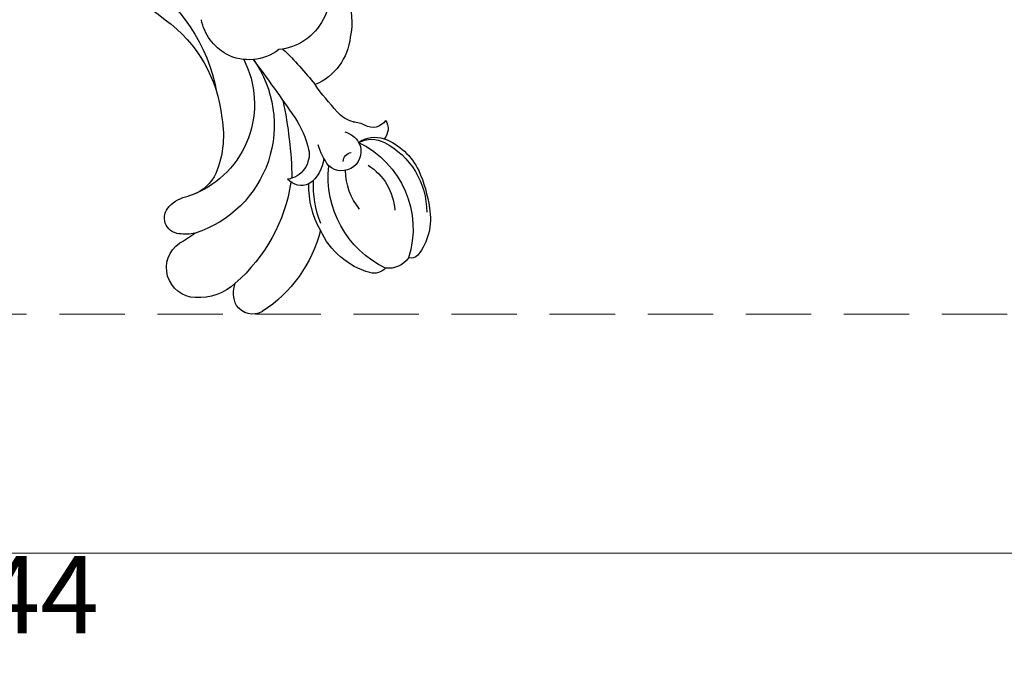
# Model space of a CAD drawing. Units: millimetres. Extents: x 45895 to 47155, y 431 to 1322.
# Drawn here: x 46372 to 46468, y 809 to 871 of the extents above; entities that cross this region are included whole.
import ezdxf

# ---------------------------------------------------------------- set-up
doc = ezdxf.new("R2010")
doc.units = ezdxf.units.MM
doc.linetypes.add('HIDDEN', pattern=[9.525, 6.35, -3.175])
doc.layers.add('H-06.木作(細線)', color=8, linetype='Continuous')
doc.layers.add('H-08.木作(細線)', color=8, linetype='Continuous')
doc.styles.add('新細明體', font='txt')
doc.dimstyles.new('3', dxfattribs={"dimtxt": 7.5, "dimasz": 2.25, "dimexe": 1.5, "dimexo": 1.5, "dimgap": 0.9, "dimtad": 2, "dimdec": 0, "dimtxsty": '新細明體', "dimblk": 'ARCHTICK', "dimcen": 5, "dimclrd": 8, "dimclre": 8, "dimclrt": 4, "dimadec": 0, "dimazin": 0, "dimtfac": 1, "dimtdec": 0, "dimtix": 1, "dimtmove": 2, "dimatfit": 3, "dimldrblk": 'OPEN90', "dimfxl": 1.25, "dimlwd": 9, "dimlwe": 9, "dimarcsym": 0})

# ---------------------------------------------------------------- blocks, each defined once
blk = doc.blocks.new('SE-21145-d')
at = {"layer": 'H-08.木作(細線)'}
for centre, radius, start, end in [((23.489, 35.48), 1.926, 61.37332, 145.74175), ((24.385, 35.356), 2.766, 154.08798, 199.88094), ((17.095, 25.971), 13.378, 14.25072, 56.84451), ((17.993, 32.913), 2.894, 91.91961, 235.51978), ((18.22, 30.583), 5.233, 47.08862, 93.55268), ((11.044, 22.107), 16.335, 8.73947, 48.8946), ((36.885, 26.168), 7.494, 105.69421, 155.59168), ((40.63, 24.089), 9.826, 115.65157, 186.39185), ((35.271, 31.96), 1.481, 41.74972, 106.20228), ((36.652, 30.54), 2.422, 35.8839, 96.54968), ((29.712, 29.138), 9.339, 295.72809, 17.58422), ((38.837, 31.074), 0.913, 41.81007, 104.10702), ((35.131, 28.18), 5.613, 349.08283, 38.60925), ((12.384, 22.601), 8.864, 51.50739, 63.39198), ((16.445, 28.058), 1.545, 94.73136, 225.98605), ((16.957, 25.4), 4.246, 77.1433, 98.66434), ((14.538, 19.039), 11.026, 324.717, 72.23877), ((37.411, 25.047), 8.474, 150.14724, 181.92366), ((38.895, 24.949), 9.517, 157.38634, 183.39768), ((17.879, 29.374), 3.49, 224.06555, 258.66061), ((38.432, 23.442), 5.929, 140.44644, 179.98032), ((31.753, 27.628), 5.528, 302.05032, 356.62468), ((32.772, 27.481), 7.603, 297.35435, 0.248), ((27.104, 29.012), 13.671, 336.04475, 352.03042), ((16.22, 21.987), 4.082, 30.65307, 76.20697), ((14.162, 16.992), 9.484, 332.83223, 67.66679), ((28.223, 23.081), 1.828, 66.85805, 138.13827), ((11.17, 20.033), 9.465, 349.76128, 25.24125), ((-12.42, 24.991), 39.711, 347.88692, 358.86555), ((26.534, 21.9), 2.424, 348.14441, 82.2304), ((27.038, 22.017), 3.34, 4.11067, 55.2592), ((35.203, 19.551), 5.539, 141.55885, 165.16949), ((32.123, 21.615), 1.868, 331.57062, 132.3704), ((34.08, 26.085), 6.11, 290.78604, 334.57116), ((33.16, 22.599), 0.892, 181.30184, 262.93743), ((19.491, 23.658), 9.681, 326.39643, 346.52097), ((31.868, 21.826), 2.194, 284.52674, 329.89559), ((35.013, 23.095), 2.677, 242.23756, 297.88889), ((35.356, 23.013), 2.786, 235.19277, 288.65824), ((35.157, 19.392), 1.467, 326.56466, 41.98167), ((35.135, 17.79), 1.478, 32.46177, 120.96523), ((7.033, 19.739), 13.523, 306.03015, 354.10714), ((-162.516, 149.911), 231.189, 323.58518, 325.30006), ((34.052, 15.674), 3.156, 105.07132, 138.65096), ((33.105, 21.262), 2.544, 272.86618, 299.93903), ((54.408, -2.951), 30.746, 137.65572, 144.01829), ((3.618, 18.771), 16.621, 302.39013, 349.74323), ((2.65, 36.164), 34.141, 314.11653, 321.93199), ((27.357, 9.918), 5.63, 5.95896, 67.31628), ((23.113, 7.911), 4.779, 52.63854, 117.15207), ((23.356, 7.834), 4.961, 119.24666, 168.79297), ((25.46, 6.237), 5.5, 330.95465, 84.23005), ((26.324, 9.085), 6.782, 305.55859, 12.06945), ((-12.006, 43.583), 44.026, 289.59864, 307.81485)]:
    blk.add_arc(centre, radius, start, end, dxfattribs=at)
blk = doc.blocks.new('_ArchTick')
at = {"color": 0, "linetype": 'ByBlock', "const_width": 0.15}
blk.add_lwpolyline([(-0.5, -0.5), (0.5, 0.5)], dxfattribs=at)
blk = doc.blocks.new('*D428')
at = {"layer": 'DEFPOINTS', "color": 0, "transparency": 16777216}
for p in [(46593.333, 1016.92), (46125.772, 842.409), (46593.333, 842.409)]:
    blk.add_point(p, dxfattribs=at)
at = {"layer": 'H-06.木作(細線)', "color": 8, "linetype": 'HIDDEN', "lineweight": 9, "transparency": 16777216}
for p, q in [((46591.833, 1016.92), (46124.272, 1016.92)), ((46591.833, 842.409), (46124.272, 842.409))]:
    blk.add_line(p, q, dxfattribs=at)
at = {"layer": 'H-06.木作(細線)', "color": 8, "lineweight": 9, "transparency": 16777216}
blk.add_line((46125.772, 1016.92), (46125.772, 842.409), dxfattribs=at)
at = {"layer": 'H-06.木作(細線)', "color": 8, "lineweight": 9, "transparency": 16777216, "xscale": 2.25, "yscale": 2.25, "zscale": 2.25}
for p, rotation in [((46125.772, 1016.92), 90), ((46125.772, 842.409), 270)]:
    blk.add_blockref('_ArchTick', p, dxfattribs=dict(at, rotation=rotation))
at = {"layer": 'H-06.木作(細線)', "color": 4, "transparency": 16777216, "insert": (46120.626, 929.665), "char_height": 7.5, "attachment_point": 5, "rotation": 90, "style": '新細明體'}
blk.add_mtext('175', dxfattribs=at)
blk = doc.blocks.new('_Open90')
at = {"color": 0, "linetype": 'ByBlock', "lineweight": -2}
for p, q in [((-0.5, 0.5), (0, 0)), ((0, 0), (-1, 0)), ((0, 0), (-0.5, -0.5))]:
    blk.add_line(p, q, dxfattribs=at)
blk = doc.blocks.new('*D429')
at = {"layer": 'DEFPOINTS', "color": 0, "transparency": 16777216}
for p in [(46149.168, 1016.92), (46593.333, 1016.92), (46593.333, 819.158)]:
    blk.add_point(p, dxfattribs=at)
at = {"layer": 'H-06.木作(細線)', "color": 8, "linetype": 'HIDDEN', "lineweight": 9, "transparency": 16777216}
for p, q in [((46149.168, 1015.42), (46149.168, 817.658)), ((46593.333, 1015.42), (46593.333, 817.658))]:
    blk.add_line(p, q, dxfattribs=at)
at = {"layer": 'H-06.木作(細線)', "color": 8, "lineweight": 9, "transparency": 16777216}
blk.add_line((46149.168, 819.158), (46593.333, 819.158), dxfattribs=at)
at = {"layer": 'H-06.木作(細線)', "color": 8, "lineweight": 9, "transparency": 16777216, "xscale": 2.25, "yscale": 2.25, "zscale": 2.25, "rotation": 180}
blk.add_blockref('_ArchTick', (46149.168, 819.158), dxfattribs=at)
at = {"layer": 'H-06.木作(細線)', "color": 8, "lineweight": 9, "transparency": 16777216, "xscale": 2.25, "yscale": 2.25, "zscale": 2.25}
blk.add_blockref('_ArchTick', (46593.333, 819.158), dxfattribs=at)
at = {"layer": 'H-06.木作(細線)', "color": 4, "transparency": 16777216, "insert": (46371.251, 814.164), "char_height": 7.5, "attachment_point": 5, "style": '新細明體'}
blk.add_mtext('444', dxfattribs=at)

msp = doc.modelspace()

# ---------------------------------------------------------------- block references
at = {"xscale": -1, "rotation": 180}
msp.add_blockref('SE-21145-d', (46371.238, 879.816), dxfattribs=at)

# ---------------------------------------------------------------- dimensions: what is measured, and where the dimension line sits
at = {"layer": 'H-06.木作(細線)'}
dim = msp.add_linear_dim(base=(46125.772, 842.409), p1=(46593.333, 1016.92), p2=(46593.333, 842.409), angle=90, dimstyle='3', dxfattribs=at)
dim.commit()
dim.dimension.update_dxf_attribs({"geometry": '*D428', "text_midpoint": (46120.626, 929.665)})
dim = msp.add_linear_dim(base=(46593.333, 819.158), p1=(46149.168, 1016.92), p2=(46593.333, 1016.92), dimstyle='3', dxfattribs=at)
dim.commit()
dim.dimension.update_dxf_attribs({"geometry": '*D429', "text_midpoint": (46371.251, 814.164)})

doc.saveas('drawing.dxf')
